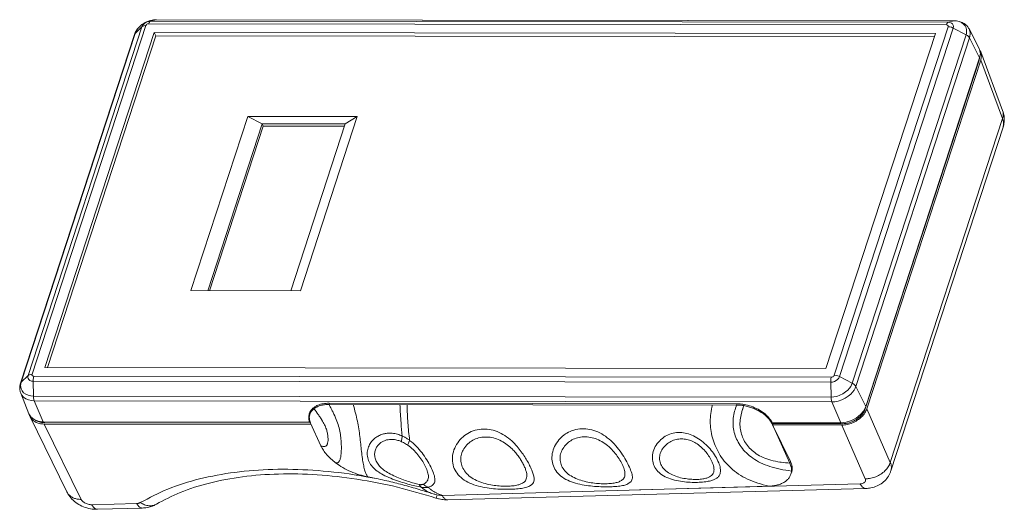
# Model space of a CAD drawing. Extents: x -488 to 2265, y -995 to 904.
# Drawn here: x 265 to 541, y -596 to -459 of the extents above; entities that cross this region are included whole.
import ezdxf

# ---------------------------------------------------------------- set-up
doc = ezdxf.new("R2010")
doc.units = 0
doc.header["$LTSCALE"] = 1.21
doc.header["$MEASUREMENT"] = 0
doc.layers.get('0').update_dxf_attribs({"linetype": 'CONTINUOUS', "lineweight": 9})

msp = doc.modelspace()

# ---------------------------------------------------------------- linework, layer by layer
at = {"color": 7, "linetype": 'Continuous'}
for p, q in [((303.727, -459.409), (302.14, -459.827)), ((302.14, -459.827), (525.456, -460.128)), ((303.727, -459.409), (302.986, -459.455)), ((303.727, -459.409), (303.805, -459.398)), ((527.043, -459.709), (303.727, -459.409)), ((527.121, -459.699), (303.805, -459.398)), ((527.043, -459.709), (525.456, -460.128)), ((527.043, -459.709), (527.121, -459.699)), ((527.757, -459.758), (527.043, -459.709)), ((528.504, -459.924), (527.757, -459.758)), ((267.823, -558.972), (299.687, -461.423)), ((268.94, -558.612), (300.804, -461.063)), ((272.507, -556.715), (303.129, -462.968)), ((297.784, -463.275), (299.687, -461.423)), ((297.954, -462.844), (297.784, -463.275)), ((298.207, -462.374), (297.954, -462.844)), ((298.557, -461.877), (298.207, -462.374)), ((301.629, -460.527), (524.944, -460.827)), ((303.569, -463.936), (303.129, -462.968)), ((303.129, -462.968), (521.851, -463.262)), ((525.418, -461.365), (493.554, -558.914)), ((526.865, -461.729), (495.001, -559.278)), ((530.456, -463.588), (526.865, -461.729)), ((530.568, -463.157), (530.622, -462.687)), ((530.622, -462.687), (530.597, -462.189)), ((531.288, -461.988), (534.114, -467.467)), ((297.587, -463.584), (265.723, -561.133)), ((297.784, -463.275), (265.92, -560.824)), ((303.569, -463.936), (273.263, -556.716)), ((521.535, -464.229), (303.569, -463.936)), ((521.851, -463.262), (491.229, -557.009)), ((498.592, -561.137), (530.456, -463.588)), ((499.556, -562.021), (531.42, -464.472)), ((530.456, -463.588), (530.568, -463.157)), ((531.42, -464.472), (534.253, -470.084)), ((534.114, -467.468), (534.26, -467.798)), ((534.26, -467.798), (534.451, -468.901)), ((534.545, -468.434), (540.699, -484.801)), ((534.102, -470.726), (502.236, -568.28)), ((534.253, -470.084), (502.389, -567.633)), ((502.686, -568.268), (534.543, -470.74)), ((534.068, -470.65), (534.102, -470.726)), ((534.451, -468.901), (534.253, -470.084)), ((534.543, -470.74), (540.676, -487.051)), ((329.356, -486.486), (313.437, -535.222)), ((329.356, -486.486), (333.385, -488.545)), ((359.993, -486.527), (329.356, -486.486)), ((344.074, -535.263), (359.993, -486.527)), ((359.993, -486.527), (356.64, -488.576)), ((509.242, -583.284), (540.676, -487.051)), ((333.385, -488.545), (318.136, -535.228)), ((333.679, -489.191), (318.641, -535.229)), ((333.385, -488.545), (333.679, -489.191)), ((356.64, -488.576), (333.385, -488.545)), ((356.429, -489.221), (333.679, -489.191)), ((341.391, -535.26), (356.64, -488.576)), ((509.403, -585.664), (540.819, -489.488)), ((540.818, -489.491), (540.819, -489.488)), ((313.437, -535.222), (344.074, -535.263)), ((491.229, -557.009), (272.507, -556.715)), ((265.92, -560.824), (267.823, -558.972)), ((492.73, -559.45), (269.414, -559.15)), ((495.001, -559.278), (498.592, -561.137)), ((265.808, -561.255), (265.754, -561.725)), ((265.92, -560.824), (265.808, -561.255)), ((269.333, -564.703), (269.232, -560.573)), ((492.548, -560.874), (269.232, -560.573)), ((492.649, -565.003), (492.548, -560.874)), ((502.389, -567.633), (499.556, -562.021)), ((265.776, -563.937), (268.05, -569.667)), ((267.179, -564.189), (267.872, -564.488)), ((269.333, -564.703), (492.649, -565.003)), ((269.583, -566.052), (272.06, -571.895)), ((269.583, -566.052), (492.899, -566.352)), ((347.855, -568.255), (347.99, -567.842)), ((352.09, -567.068), (352.195, -566.745)), ((352.09, -567.068), (466.2, -567.222)), ((352.104, -566.716), (466.214, -566.869)), ((466.2, -567.222), (466.305, -566.899)), ((468.234, -567.404), (468.34, -567.079)), ((495.376, -572.195), (492.899, -566.352)), ((501.814, -568.815), (502.389, -567.633)), ((268.593, -570.551), (268.049, -569.667)), ((268.425, -570.516), (278.709, -591.562)), ((346.755, -569.701), (346.72, -569.808)), ((502.158, -568.108), (502.236, -568.28)), ((509.242, -583.284), (502.686, -568.268)), ((346.635, -571.995), (272.06, -571.895)), ((272.348, -571.895), (272.474, -572.172)), ((272.353, -572.54), (282.662, -593.637)), ((272.353, -572.54), (347.099, -572.641)), ((346.888, -572.272), (272.474, -572.172)), ((346.724, -571.723), (346.635, -571.995)), ((346.755, -571.949), (346.635, -571.949)), ((349.826, -578.656), (346.945, -572.324)), ((476.136, -572.499), (476.237, -572.192)), ((476.136, -572.499), (481.141, -583.5)), ((495.376, -572.195), (476.168, -572.17)), ((476.411, -572.446), (476.285, -572.17)), ((476.29, -572.815), (476.411, -572.446)), ((476.29, -572.815), (495.656, -572.841)), ((476.29, -572.815), (481.289, -583.045)), ((495.793, -572.472), (476.411, -572.446)), ((495.376, -572.195), (496.855, -572.042)), ((495.646, -572.149), (495.793, -572.472)), ((502.212, -587.857), (495.656, -572.841)), ((496.855, -572.042), (498.336, -571.587)), ((481.141, -583.5), (481.289, -583.045)), ((481.588, -585.708), (481.763, -585.173)), ((365.291, -587.785), (363.012, -587.331)), ((475.233, -589.935), (383.999, -592.522)), ((408.769, -589.591), (408.322, -589.881)), ((436.661, -588.656), (435.797, -589.321)), ((439.018, -590.962), (500.791, -589.286)), ((458.599, -587.36), (457.89, -587.651)), ((279.098, -592.168), (278.709, -591.562)), ((380.902, -591.977), (380.9, -591.976)), ((385.339, -593.744), (502.39, -590.568)), ((285.694, -595.123), (298.222, -594.783)), ((302.819, -595.34), (303.749, -594.971)), ((303.749, -594.971), (303.757, -594.967)), ((287.291, -596.405), (299.82, -596.065))]:
    msp.add_line(p, q, dxfattribs=at)
for points in [[(301.257, -459.909), (300.397, -460.326), (299.633, -460.831)], [(299.687, -461.423), (299.888, -461.01), (300.207, -460.624), (300.622, -460.294), (301.105, -460.04), (301.622, -459.881), (302.14, -459.827)], [(302.986, -459.455), (302.14, -459.616), (301.257, -459.909)], [(302.14, -459.827), (301.948, -459.944), (301.774, -460.182), (301.629, -460.527)], [(525.456, -460.128), (525.264, -460.244), (525.09, -460.482), (524.944, -460.827)], [(525.456, -460.128), (525.938, -460.183), (526.351, -460.343), (526.668, -460.598), (526.867, -460.929), (526.934, -461.315), (526.865, -461.729)], [(530.597, -462.189), (530.469, -461.672), (530.207, -461.146), (529.779, -460.643), (529.197, -460.222), (528.504, -459.924)], [(299.633, -460.831), (299.022, -461.36), (298.557, -461.877)], [(299.687, -461.423), (299.975, -461.227), (300.356, -461.104), (300.804, -461.063)], [(300.804, -461.063), (300.871, -460.925), (300.978, -460.795), (301.118, -460.683), (301.281, -460.598), (301.456, -460.544), (301.629, -460.527)], [(524.944, -460.827), (525.105, -460.845), (525.245, -460.899), (525.352, -460.985), (525.419, -461.097), (525.441, -461.227), (525.418, -461.365)], [(526.865, -461.729), (526.397, -461.532), (525.904, -461.408), (525.418, -461.365)], [(531.42, -464.472), (531.545, -463.989), (531.606, -463.462), (531.578, -462.905), (531.435, -462.326), (531.292, -461.996)], [(297.784, -463.275), (297.607, -463.532), (297.587, -463.584)], [(530.456, -463.588), (530.867, -463.846), (531.196, -464.147), (531.42, -464.472)], [(269.232, -560.573), (268.75, -560.518), (268.336, -560.358), (268.019, -560.103), (267.821, -559.772), (267.754, -559.386), (267.823, -558.972)], [(267.823, -558.972), (268.111, -558.776), (268.492, -558.653), (268.94, -558.612)], [(269.414, -559.15), (269.253, -559.131), (269.113, -559.078), (269.006, -558.992), (268.939, -558.88), (268.917, -558.75), (268.94, -558.612)], [(269.232, -560.573), (269.244, -560.064), (269.306, -559.579), (269.414, -559.15)], [(495.001, -559.278), (494.8, -559.692), (494.481, -560.077), (494.066, -560.408), (493.583, -560.661), (493.065, -560.82), (492.548, -560.874)], [(492.548, -560.874), (492.56, -560.364), (492.622, -559.879), (492.73, -559.45)], [(493.554, -558.914), (493.487, -559.052), (493.38, -559.182), (493.24, -559.294), (493.077, -559.379), (492.902, -559.432), (492.73, -559.45)], [(495.001, -559.278), (494.533, -559.081), (494.04, -558.957), (493.554, -558.914)], [(265.92, -560.824), (265.743, -561.081), (265.723, -561.133)], [(265.754, -561.725), (265.779, -562.223), (265.906, -562.74), (266.169, -563.266)], [(492.649, -565.003), (493.39, -564.957), (494.236, -564.796), (495.119, -564.503), (495.979, -564.086), (496.743, -563.581), (497.353, -563.052), (497.819, -562.535), (498.169, -562.038), (498.422, -561.568), (498.592, -561.137)], [(492.899, -566.352), (493.729, -566.301), (494.676, -566.12), (495.666, -565.792), (496.629, -565.324), (497.485, -564.759), (498.169, -564.166), (498.691, -563.588), (499.083, -563.03), (499.366, -562.504), (499.556, -562.021)], [(498.592, -561.137), (499.003, -561.395), (499.332, -561.696), (499.556, -562.021)], [(265.776, -563.937), (266.038, -564.442), (266.517, -565.006), (267.17, -565.477), (267.946, -565.811)], [(266.169, -563.266), (266.596, -563.769), (267.179, -564.189)], [(267.872, -564.488), (268.618, -564.654), (269.333, -564.703)], [(269.333, -564.703), (269.37, -565.204), (269.456, -565.663), (269.583, -566.052)], [(492.649, -565.003), (492.686, -565.504), (492.771, -565.964), (492.899, -566.352)], [(267.946, -565.811), (268.782, -565.997), (269.583, -566.052)], [(272.06, -571.895), (270.682, -571.737), (269.499, -571.279), (268.593, -570.551)], [(498.336, -571.587), (499.716, -570.862), (500.903, -569.917), (501.814, -568.815)]]:
    msp.add_lwpolyline(points, dxfattribs=at)
for points in [[(302.068, -459.634), (300.658, -460.184), (299.406, -461.009)], [(302.198, -459.601), (302.068, -459.634)], [(303.727, -459.399), (302.198, -459.601)], [(303.805, -459.398), (303.727, -459.399)], [(527.121, -459.699), (528.491, -459.865), (529.681, -460.339), (530.624, -461.065), (531.16, -461.76)], [(299.304, -461.095), (298.248, -462.263), (297.713, -463.243)], [(299.406, -461.009), (299.304, -461.095)], [(531.16, -461.76), (531.288, -461.988)], [(297.713, -463.243), (297.587, -463.584)], [(534.342, -468.002), (534.444, -468.198)], [(534.444, -468.198), (534.545, -468.434)], [(534.545, -468.434), (534.55, -468.448), (534.742, -469.553)], [(534.202, -470.363), (534.102, -470.726)], [(534.252, -470.082), (534.202, -470.363)], [(534.689, -470.157), (534.543, -470.74)], [(534.742, -469.553), (534.689, -470.157)], [(541.154, -486.994), (540.966, -485.673), (540.698, -484.801)], [(540.698, -484.801), (540.837, -485.305), (540.841, -486.407)], [(540.841, -486.407), (540.774, -486.728), (540.676, -487.051)], [(540.818, -489.488), (540.97, -488.396), (540.676, -487.051)], [(540.818, -489.49), (540.997, -488.833), (541.161, -487.264)], [(541.161, -487.264), (541.154, -486.994)], [(265.776, -563.937), (265.543, -563.057), (265.519, -562.112), (265.723, -561.133)], [(347.749, -567.982), (348.052, -567.762)], [(348.052, -567.762), (348.934, -567.294), (350.423, -566.861), (352.104, -566.716)], [(348.311, -567.948), (349.698, -567.374), (350.841, -567.145), (352.09, -567.068)], [(352.775, -568.367), (352.09, -567.068)], [(363.012, -587.331), (362.887, -587.231), (362.739, -587.04), (362.576, -586.756), (362.405, -586.375), (362.231, -585.896), (362.06, -585.322), (361.734, -583.907), (361.445, -582.178), (361.193, -580.223), (360.968, -578.145), (360.738, -576.068), (360.438, -573.872), (360.042, -571.726), (359.511, -569.514), (358.837, -567.077)], [(372.59, -575.898), (372.255, -572.213), (372.088, -569.76), (371.953, -567.095)], [(374.667, -577.125), (374.379, -574.626), (374.189, -572.256), (374.046, -569.782), (373.951, -567.098)], [(475.233, -589.935), (472.107, -589.087), (469.265, -587.957), (466.746, -586.532), (464.573, -584.834), (462.762, -582.897), (461.313, -580.786), (460.22, -578.582), (459.46, -576.389), (458.977, -574.074), (458.83, -571.841), (458.979, -569.602), (459.419, -567.213)], [(481.588, -585.708), (478.381, -585.189), (475.489, -584.419), (472.94, -583.389), (470.751, -582.115), (468.934, -580.621), (467.49, -578.957), (466.413, -577.181), (465.688, -575.37), (465.272, -573.397), (465.234, -571.432), (465.545, -569.409), (466.04, -567.682)], [(466.04, -567.682), (466.2, -567.222)], [(466.2, -567.222), (466.699, -567.234), (468.234, -567.404)], [(466.214, -566.869), (466.898, -566.892), (467.591, -566.956), (468.296, -567.064)], [(467.929, -568.269), (468.234, -567.404)], [(468.234, -567.404), (469.521, -567.696), (470.785, -568.116), (471.993, -568.65), (473.111, -569.287), (474.107, -570.011), (474.957, -570.803), (475.641, -571.639)], [(468.296, -567.064), (470.287, -567.592), (472.202, -568.431), (473.9, -569.534), (475.244, -570.812), (476.056, -571.961)], [(268.308, -570.241), (268.239, -570.035)], [(268.425, -570.514), (268.308, -570.241)], [(272.353, -572.54), (270.972, -572.382), (269.786, -571.922), (268.877, -571.192), (268.425, -570.514)], [(346.561, -571.756), (346.471, -571.37), (346.406, -570.777), (346.434, -570.22)], [(346.434, -570.22), (346.545, -569.703)], [(346.545, -569.703), (346.565, -569.639)], [(346.565, -569.639), (346.735, -569.221)], [(346.699, -571.639), (346.606, -571.168), (346.579, -570.608), (346.648, -570.07), (346.72, -569.808)], [(346.629, -569.637), (346.608, -570.047)], [(346.673, -569.364), (346.629, -569.637)], [(346.72, -569.808), (346.814, -569.56), (347.073, -569.083)], [(346.735, -569.221), (346.751, -569.188)], [(346.751, -569.188), (346.999, -568.773)], [(347.247, -568.549), (346.988, -569.026), (346.895, -569.273)], [(346.999, -568.773), (347.337, -568.36)], [(347.073, -569.083), (347.422, -568.647)], [(347.562, -568.149), (347.247, -568.549)], [(347.337, -568.36), (347.558, -568.144)], [(347.422, -568.647), (347.855, -568.255)], [(347.558, -568.144), (347.749, -567.982)], [(347.855, -568.255), (347.907, -568.216)], [(349.304, -570.213), (349.088, -569.909), (347.855, -568.255)], [(347.907, -568.216), (348.311, -567.948)], [(349.45, -570.422), (349.304, -570.213)], [(349.493, -570.484), (349.45, -570.422)], [(349.687, -570.77), (349.493, -570.484)], [(353.935, -583.423), (354.255, -583.429), (354.528, -583.358), (354.76, -583.206), (354.955, -582.971), (355.118, -582.653), (355.252, -582.253), (355.359, -581.776), (355.441, -581.224), (355.535, -579.916), (355.535, -578.397), (355.432, -576.741), (355.205, -575.038), (354.778, -573.173), (354.131, -571.284), (353.237, -569.288), (352.775, -568.367)], [(478.694, -583.26), (478.343, -583.208), (475.826, -582.669), (473.617, -581.876), (471.729, -580.843), (470.173, -579.591), (468.949, -578.163), (468.052, -576.609), (467.471, -574.997), (467.173, -573.207), (467.214, -571.389), (467.569, -569.485), (467.85, -568.515)], [(467.85, -568.515), (467.929, -568.269)], [(495.656, -572.841), (497.14, -572.687), (498.624, -572.231), (500.008, -571.505), (501.196, -570.558), (502.11, -569.454), (502.686, -568.268)], [(502.236, -568.28), (501.883, -569.079), (501.347, -569.86), (500.656, -570.58), (499.845, -571.206), (498.954, -571.715), (497.971, -572.113), (496.908, -572.377), (495.793, -572.472)], [(272.031, -572.154), (271.207, -572.026), (270.12, -571.605), (269.898, -571.467)], [(272.292, -572.169), (272.031, -572.154)], [(272.474, -572.172), (272.292, -572.169)], [(346.62, -571.95), (346.561, -571.756)], [(346.635, -571.995), (346.62, -571.95)], [(346.716, -571.702), (346.699, -571.639)], [(346.728, -571.742), (346.716, -571.702)], [(346.796, -571.953), (346.728, -571.742)], [(346.948, -572.331), (346.945, -572.324), (346.796, -571.953)], [(349.716, -570.814), (349.687, -570.77)], [(350.112, -571.432), (350.077, -571.375), (349.716, -570.814)], [(349.826, -578.656), (350.204, -578.771), (350.535, -578.827), (350.823, -578.823), (351.07, -578.758), (351.28, -578.631), (351.453, -578.443), (351.592, -578.196), (351.698, -577.893), (351.813, -577.131), (351.797, -576.196), (351.646, -575.137), (351.347, -574.008), (350.824, -572.724), (350.112, -571.432)], [(475.641, -571.639), (475.891, -572.029)], [(475.891, -572.029), (475.971, -572.169)], [(475.971, -572.169), (476.022, -572.264)], [(476.022, -572.264), (476.064, -572.346)], [(476.056, -571.961), (476.168, -572.17)], [(476.064, -572.346), (476.139, -572.505)], [(377.914, -590.239), (376.147, -589.861), (374.193, -589.344), (372.086, -588.705), (369.899, -587.936), (367.759, -587.011), (365.938, -585.962), (364.544, -584.81), (363.526, -583.476), (362.93, -581.963), (362.815, -580.384), (363.155, -578.926), (363.829, -577.697), (364.713, -576.726), (365.731, -575.994), (366.802, -575.494), (367.848, -575.211), (368.828, -575.101), (369.728, -575.12), (370.545, -575.231)], [(370.545, -575.231), (371.286, -575.409), (371.962, -575.634), (372.59, -575.898)], [(372.59, -575.898), (372.478, -576.497), (372.423, -577.033), (372.426, -577.488)], [(372.59, -575.898), (373.279, -576.242), (373.972, -576.652), (374.667, -577.125)], [(388.818, -576.908), (390.463, -575.469), (392.449, -574.47), (394.646, -573.995), (396.925, -574.065), (399.179, -574.674), (401.31, -575.782), (403.23, -577.277), (404.759, -578.84), (405.933, -580.312), (406.888, -581.712), (407.718, -583.104), (408.429, -584.465), (408.988, -585.734), (409.362, -586.864), (409.518, -587.818), (409.446, -588.581), (409.175, -589.165), (408.769, -589.591)], [(390.656, -578.386), (391.957, -577.317), (393.546, -576.572), (395.32, -576.212), (397.174, -576.261), (399.022, -576.714), (400.779, -577.532), (402.369, -578.64), (403.639, -579.813), (404.609, -580.913), (405.389, -581.959), (406.057, -583.008), (406.623, -584.066), (407.065, -585.093), (407.357, -586.048), (407.476, -586.895), (407.418, -587.61), (407.205, -588.185), (406.884, -588.621), (406.53, -588.926)], [(416.442, -576.977), (417.844, -575.638), (419.64, -574.589), (421.73, -573.977), (423.968, -573.881), (426.232, -574.32), (428.432, -575.294), (430.489, -576.762), (432.355, -578.613), (433.957, -580.676), (435.223, -582.7), (436.195, -584.598), (436.837, -586.306), (437.016, -587.67), (436.661, -588.656)], [(418.297, -578.414), (419.413, -577.432), (420.85, -576.665), (422.533, -576.215), (424.349, -576.149), (426.199, -576.482), (428.007, -577.203), (429.701, -578.274), (431.237, -579.637), (432.542, -581.156), (433.554, -582.651), (434.317, -584.107), (434.817, -585.504), (434.955, -586.708), (434.679, -587.658), (433.999, -588.349)], [(445.034, -576.85), (446.654, -575.733), (448.464, -575.082), (450.361, -574.904), (452.27, -575.178), (454.141, -575.873), (455.964, -576.951), (457.662, -578.344), (459.121, -579.922), (460.302, -581.598), (461.195, -583.366), (461.65, -584.96), (461.651, -586.161), (461.301, -587.041), (460.695, -587.67)], [(353.935, -583.423), (351.447, -581.128), (350.518, -579.901), (349.826, -578.656)], [(377.353, -589.474), (375.901, -589.124), (374.27, -588.619), (372.501, -587.981), (370.665, -587.214), (368.883, -586.313), (367.387, -585.341), (366.265, -584.338), (365.461, -583.248), (364.984, -582.059), (364.866, -580.855), (365.084, -579.75), (365.557, -578.809), (366.205, -578.059), (366.971, -577.5), (367.798, -577.128), (368.618, -576.926), (369.395, -576.855), (370.115, -576.88), (370.772, -576.973), (371.37, -577.112)], [(371.37, -577.112), (371.917, -577.286), (372.426, -577.488)], [(372.426, -577.488), (372.979, -577.751), (373.542, -578.068), (374.112, -578.439)], [(374.667, -577.125), (374.421, -577.634), (374.234, -578.077), (374.112, -578.439)], [(374.112, -578.439), (375.641, -579.688), (376.978, -581.128), (378.08, -582.633), (378.961, -584.159), (379.595, -585.644), (379.898, -586.97), (379.802, -588.054), (379.308, -588.85), (378.489, -589.379)], [(374.667, -577.125), (376.513, -578.727), (378.125, -580.598), (379.468, -582.562), (380.556, -584.507), (381.342, -586.307), (381.718, -587.827), (381.585, -588.979), (380.945, -589.766), (379.896, -590.256)], [(408.322, -589.881), (407.128, -590.324), (405.547, -590.615), (403.663, -590.774), (401.574, -590.815), (399.33, -590.734), (396.975, -590.506), (394.518, -590.065), (392.08, -589.319), (389.934, -588.22), (388.263, -586.753), (387.168, -584.972), (386.674, -582.975), (386.793, -580.868), (387.516, -578.801), (388.818, -576.908)], [(406.53, -588.926), (405.577, -589.409), (404.308, -589.735), (402.788, -589.912), (401.094, -589.947), (399.27, -589.841), (397.351, -589.572), (395.349, -589.089), (393.363, -588.328), (391.623, -587.286), (390.281, -585.998), (389.404, -584.526), (389.006, -582.962), (389.09, -581.37), (389.642, -579.814), (390.656, -578.386)], [(435.797, -589.321), (434.667, -589.704), (433.156, -589.958), (431.324, -590.094), (429.265, -590.121), (427.044, -590.037), (424.717, -589.815), (422.329, -589.406), (419.99, -588.736), (417.892, -587.741), (416.216, -586.383), (415.095, -584.71), (414.563, -582.832), (414.614, -580.834), (415.245, -578.839), (416.442, -576.977)], [(433.999, -588.349), (433.1, -588.772), (431.888, -589.064), (430.411, -589.223), (428.742, -589.253), (426.936, -589.148), (425.036, -588.891), (423.082, -588.444), (421.168, -587.76), (419.458, -586.815), (418.107, -585.624), (417.215, -584.247), (416.802, -582.787), (416.852, -581.291), (417.351, -579.803), (418.297, -578.414)], [(459.014, -588.419), (457.564, -588.7), (455.771, -588.854), (453.747, -588.865), (451.643, -588.721), (449.393, -588.367), (447.195, -587.73), (445.284, -586.759), (443.838, -585.441), (442.947, -583.84), (442.631, -582.071), (442.881, -580.233), (443.693, -578.436), (445.034, -576.85)], [(457.89, -587.651), (456.73, -587.913), (455.28, -588.041), (453.633, -588.017), (451.915, -587.832), (450.076, -587.441), (448.284, -586.802), (446.737, -585.907), (445.58, -584.784), (444.876, -583.502), (444.638, -582.161), (444.844, -580.794), (445.487, -579.452), (446.549, -578.256)], [(446.549, -578.256), (447.838, -577.405), (449.278, -576.885), (450.785, -576.703), (452.292, -576.852), (453.757, -577.32), (455.173, -578.108), (456.494, -579.176), (457.642, -580.419), (458.597, -581.757), (459.364, -583.203), (459.803, -584.539), (459.871, -585.576), (459.647, -586.365), (459.201, -586.945), (458.599, -587.36)], [(363.012, -587.331), (360.572, -586.725), (358.187, -585.851), (355.947, -584.736), (353.935, -583.423)], [(481.141, -583.5), (478.694, -583.26)], [(481.141, -583.5), (481.51, -584.621)], [(481.289, -583.045), (481.641, -583.986), (481.766, -584.77)], [(481.743, -584.454), (481.593, -583.714)], [(503.037, -587.827), (504.511, -587.536), (505.928, -586.959), (507.197, -586.134), (508.235, -585.113), (508.974, -583.965)], [(508.974, -583.965), (509.123, -583.626), (509.242, -583.284)], [(509.242, -583.284), (509.546, -584.597), (509.404, -585.66)], [(299.257, -594.524), (306.964, -590.76), (315.847, -587.919), (325.711, -586.07), (336.363, -585.25), (347.59, -585.475), (359.172, -586.741), (363.001, -587.378)], [(303.757, -594.967), (310.401, -591.706), (318.591, -589.061), (327.85, -587.313), (337.971, -586.532), (348.733, -586.753), (359.902, -587.988), (371.245, -590.221), (382.043, -593.259)], [(481.422, -586.573), (481.039, -587.386), (480.46, -588.109), (479.695, -588.727), (478.759, -589.223), (477.682, -589.592), (476.495, -589.831), (475.233, -589.935)], [(481.552, -586.029), (481.422, -586.573)], [(481.51, -584.621), (481.56, -584.92)], [(481.588, -585.708), (481.552, -586.029)], [(481.56, -584.92), (481.587, -585.186)], [(481.587, -585.186), (481.588, -585.708)], [(481.596, -586.038), (481.682, -585.727)], [(481.682, -585.727), (481.763, -585.173)], [(481.768, -584.77), (481.743, -584.454)], [(481.763, -585.173), (481.768, -584.77)], [(481.766, -584.77), (481.771, -584.906)], [(502.39, -590.568), (503.795, -590.418), (505.532, -589.879), (507.027, -588.996), (508.234, -587.82), (509.106, -586.417), (509.405, -585.659)], [(363.001, -587.378), (365.287, -587.809)], [(365.291, -587.785), (367.709, -588.316), (372.135, -589.409), (376.801, -590.709), (380.9, -591.976)], [(378.489, -589.379), (378.324, -589.44), (378.157, -589.481), (377.989, -589.506), (377.824, -589.516), (377.662, -589.513), (377.505, -589.499), (377.353, -589.474)], [(377.914, -590.239), (377.702, -590.046), (377.513, -589.79), (377.353, -589.474)], [(379.896, -590.256), (379.398, -590.047), (378.925, -589.752), (378.489, -589.379)], [(460.695, -587.67), (459.914, -588.111), (459.014, -588.419)], [(500.791, -589.286), (501.391, -589.205), (501.874, -588.998), (502.187, -588.685), (502.304, -588.291), (502.212, -587.857)], [(500.791, -589.286), (500.818, -589.334), (500.845, -589.381)], [(500.845, -589.381), (501.373, -590.089), (501.95, -590.487), (502.389, -590.567)], [(502.212, -587.857), (502.622, -587.855), (503.037, -587.827)], [(278.709, -591.562), (279.216, -592.44)], [(282.662, -593.637), (281.578, -593.539), (280.597, -593.252), (279.759, -592.789), (279.098, -592.168)], [(279.216, -592.44), (280.438, -593.866), (282.012, -595.032), (283.845, -595.87), (285.81, -596.329), (287.292, -596.405)], [(380.9, -591.976), (379.704, -591.479), (378.126, -590.424), (377.914, -590.239)], [(379.896, -590.256), (379.607, -590.304), (379.317, -590.333), (379.029, -590.343), (378.745, -590.337), (378.464, -590.317), (378.187, -590.284), (377.914, -590.239)], [(381.143, -591.254), (380.478, -590.765), (379.896, -590.256)], [(380.902, -591.977), (381.521, -592.166), (381.87, -592.261)], [(381.257, -591.329), (381.143, -591.254)], [(382.115, -591.821), (381.257, -591.329)], [(383.999, -592.522), (382.713, -592.437), (381.87, -592.261)], [(382.386, -592.458), (382.177, -592.997), (382.045, -593.259), (382.045, -593.258)], [(383.999, -592.522), (382.182, -591.854), (382.115, -591.821)], [(382.415, -592.379), (382.386, -592.458)], [(383.774, -592.519), (383.842, -592.637)], [(383.842, -592.637), (384.392, -593.331), (385.109, -593.725), (385.339, -593.739)], [(282.662, -593.637), (282.885, -593.974), (283.214, -594.296), (283.632, -594.583), (284.115, -594.82), (284.639, -594.995), (285.176, -595.098), (285.694, -595.123)], [(285.694, -595.123), (286.236, -595.886), (286.833, -596.316), (287.291, -596.404)], [(298.222, -594.783), (298.519, -594.76), (298.794, -594.709), (299.042, -594.63), (299.257, -594.524)], [(298.222, -594.783), (298.768, -595.55), (299.369, -595.98), (299.819, -596.064)], [(299.257, -594.524), (300.455, -595.137), (301.668, -595.415), (302.819, -595.34)], [(299.82, -596.065), (301.164, -595.926), (302.89, -595.408), (303.749, -594.971)], [(382.043, -593.259), (382.964, -593.51), (384.392, -593.722), (385.34, -593.744)]]:
    msp.add_spline(points, degree=3, dxfattribs=at)

doc.saveas('drawing.dxf')
